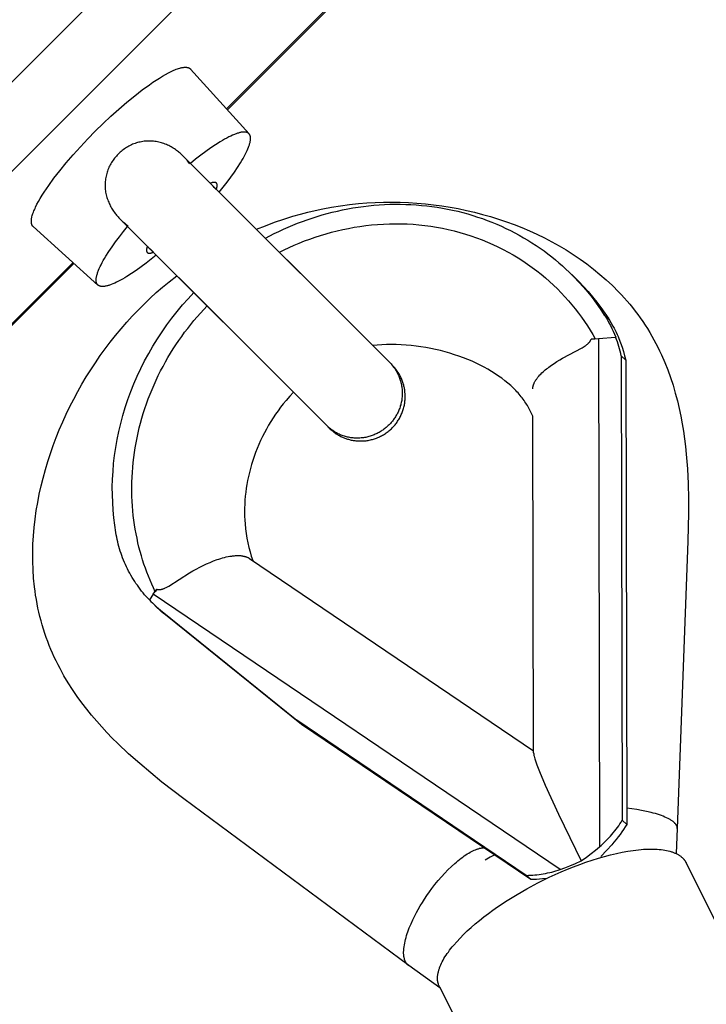
# Model space of a CAD drawing. Units: millimetres. Extents: x -7436 to 7436, y -4936 to 2050.
# Drawn here: x 5240 to 5317, y -2331 to -2221 of the extents above; entities that cross this region are included whole.
import ezdxf

# ---------------------------------------------------------------- set-up
doc = ezdxf.new("R2010")
doc.units = ezdxf.units.MM
doc.layers.add('ORG1453DY 2D', color=7, linetype='Continuous', true_color=0x000000)

msp = doc.modelspace()

# ---------------------------------------------------------------- linework, layer by layer
at = {"layer": 'ORG1453DY 2D', "color": 18, "lineweight": -3, "true_color": 0x000000}
for points in [[(4619.45, -2847.77), (5347.77, -2119.45)], [(4624.49, -2852.81), (5352.81, -2124.49)], [(5361.36, -2133.04), (5263.42, -2230.98)], [(5263.51, -2231.08), (5361.45, -2133.13)], [(5248.68, -2233.48), (5249.55, -2232.63), (5250.43, -2231.8), (5251.33, -2230.99), (5252.23, -2230.22), (5253.1, -2229.5), (5253.95, -2228.84), (5254.75, -2228.26), (5255.14, -2227.99), (5255.51, -2227.74), (5255.87, -2227.52), (5256.21, -2227.3), (5256.55, -2227.11), (5256.88, -2226.93), (5257.19, -2226.78), (5257.34, -2226.71), (5257.48, -2226.64), (5257.62, -2226.58), (5257.76, -2226.53), (5257.89, -2226.48), (5258.02, -2226.44), (5258.15, -2226.4), (5258.26, -2226.37), (5258.32, -2226.36), (5258.38, -2226.34), (5258.43, -2226.33), (5258.49, -2226.32), (5258.54, -2226.31), (5258.59, -2226.31), (5258.64, -2226.3), (5258.69, -2226.3), (5258.74, -2226.3), (5258.78, -2226.29), (5258.83, -2226.29), (5258.87, -2226.3), (5258.89, -2226.3), (5258.91, -2226.3), (5258.93, -2226.3), (5258.95, -2226.3), (5258.97, -2226.31), (5258.99, -2226.31), (5259.01, -2226.31), (5259.03, -2226.32), (5259.05, -2226.32), (5259.07, -2226.32), (5259.08, -2226.33), (5259.1, -2226.33), (5259.12, -2226.34), (5259.14, -2226.35), (5259.15, -2226.35), (5259.17, -2226.36), (5259.18, -2226.36), (5259.2, -2226.37), (5259.21, -2226.38), (5259.23, -2226.39), (5259.24, -2226.39), (5259.26, -2226.4), (5259.27, -2226.41), (5259.28, -2226.42), (5259.3, -2226.43), (5259.31, -2226.44), (5259.32, -2226.45), (5259.33, -2226.46), (5259.35, -2226.47), (5259.36, -2226.48), (5259.37, -2226.49), (5259.38, -2226.5)], [(5265.94, -2233.77), (5259.38, -2226.5)], [(5241.71, -2244.18), (5241.69, -2244.17), (5241.68, -2244.16), (5241.67, -2244.15), (5241.66, -2244.14), (5241.65, -2244.13), (5241.64, -2244.12), (5241.63, -2244.1), (5241.62, -2244.09), (5241.61, -2244.08), (5241.6, -2244.06), (5241.6, -2244.05), (5241.59, -2244.03), (5241.58, -2244.02), (5241.57, -2244), (5241.57, -2243.99), (5241.56, -2243.97), (5241.55, -2243.96), (5241.55, -2243.94), (5241.54, -2243.92), (5241.54, -2243.91), (5241.53, -2243.89), (5241.53, -2243.87), (5241.52, -2243.85), (5241.52, -2243.83), (5241.51, -2243.82), (5241.51, -2243.8), (5241.51, -2243.78), (5241.5, -2243.76), (5241.5, -2243.74), (5241.5, -2243.72), (5241.5, -2243.7), (5241.5, -2243.67), (5241.5, -2243.63), (5241.5, -2243.59), (5241.5, -2243.54), (5241.5, -2243.49), (5241.5, -2243.45), (5241.51, -2243.4), (5241.52, -2243.34), (5241.52, -2243.29), (5241.53, -2243.24), (5241.54, -2243.18), (5241.56, -2243.13), (5241.57, -2243.07), (5241.6, -2242.95), (5241.64, -2242.83), (5241.68, -2242.7), (5241.73, -2242.57), (5241.79, -2242.43), (5241.84, -2242.29), (5241.91, -2242.14), (5241.98, -2241.99), (5242.13, -2241.68), (5242.31, -2241.36), (5242.5, -2241.02), (5242.72, -2240.67), (5242.94, -2240.31), (5243.19, -2239.94), (5243.46, -2239.56), (5244.04, -2238.75), (5244.7, -2237.91), (5245.42, -2237.03), (5246.19, -2236.13), (5247, -2235.24), (5247.83, -2234.35), (5248.68, -2233.48)], [(5265.94, -2233.77), (5265.93, -2233.76), (5265.93, -2233.76), (5265.92, -2233.75), (5265.91, -2233.74), (5265.9, -2233.73), (5265.9, -2233.73), (5265.89, -2233.72), (5265.88, -2233.71), (5265.87, -2233.71), (5265.86, -2233.7), (5265.85, -2233.69), (5265.84, -2233.69), (5265.84, -2233.68), (5265.83, -2233.68), (5265.82, -2233.67), (5265.81, -2233.66), (5265.8, -2233.66), (5265.79, -2233.65), (5265.78, -2233.65), (5265.77, -2233.64), (5265.76, -2233.64), (5265.74, -2233.63), (5265.73, -2233.63), (5265.72, -2233.62), (5265.7, -2233.62), (5265.68, -2233.61), (5265.65, -2233.6), (5265.63, -2233.6), (5265.6, -2233.59), (5265.58, -2233.59), (5265.55, -2233.58), (5265.52, -2233.58), (5265.49, -2233.57), (5265.47, -2233.57), (5265.44, -2233.57), (5265.41, -2233.57), (5265.38, -2233.57), (5265.34, -2233.57), (5265.31, -2233.57), (5265.28, -2233.57), (5265.25, -2233.58), (5265.21, -2233.58), (5265.18, -2233.58), (5265.14, -2233.59), (5265.07, -2233.6), (5264.99, -2233.61), (5264.91, -2233.63), (5264.83, -2233.65), (5264.75, -2233.68), (5264.66, -2233.7), (5264.57, -2233.73), (5264.48, -2233.76), (5264.39, -2233.8), (5264.29, -2233.84), (5264.09, -2233.92), (5263.88, -2234.02), (5263.66, -2234.12), (5263.43, -2234.24), (5263.2, -2234.37), (5262.95, -2234.51), (5262.7, -2234.66), (5262.18, -2234.99), (5261.64, -2235.36), (5261.09, -2235.75), (5260.52, -2236.18), (5259.94, -2236.63), (5259.37, -2237.09)], [(5258.57, -2236.3), (5258.39, -2236.13), (5258.3, -2236.04), (5258.2, -2235.95), (5258.1, -2235.87), (5258, -2235.79), (5257.9, -2235.71), (5257.79, -2235.63), (5257.67, -2235.54), (5257.56, -2235.46), (5257.43, -2235.39), (5257.31, -2235.31), (5257.18, -2235.24), (5257.06, -2235.17), (5256.93, -2235.1), (5256.79, -2235.04), (5256.66, -2234.98), (5256.52, -2234.92), (5256.38, -2234.87), (5256.24, -2234.82), (5256.1, -2234.78), (5255.95, -2234.74), (5255.81, -2234.7), (5255.66, -2234.67), (5255.51, -2234.64), (5255.37, -2234.62), (5255.22, -2234.6), (5255.07, -2234.59), (5254.92, -2234.58), (5254.77, -2234.58), (5254.62, -2234.58), (5254.47, -2234.58), (5254.32, -2234.6), (5254.17, -2234.61), (5254.02, -2234.63), (5253.87, -2234.66), (5253.72, -2234.69), (5253.58, -2234.72), (5253.43, -2234.76), (5253.29, -2234.8), (5253.15, -2234.85), (5253.01, -2234.9), (5252.87, -2234.95), (5252.73, -2235.01), (5252.6, -2235.08), (5252.46, -2235.15), (5252.33, -2235.22), (5252.19, -2235.3), (5252.06, -2235.38), (5251.94, -2235.47), (5251.81, -2235.56), (5251.69, -2235.65), (5251.57, -2235.74), (5251.46, -2235.84), (5251.35, -2235.94), (5251.25, -2236.05)], [(5262.58, -2240.31), (5263.04, -2239.74), (5263.48, -2239.18), (5263.9, -2238.62), (5264.29, -2238.07), (5264.66, -2237.54), (5264.98, -2237.03), (5265.13, -2236.78), (5265.27, -2236.54), (5265.4, -2236.31), (5265.52, -2236.08), (5265.63, -2235.86), (5265.73, -2235.66), (5265.81, -2235.46), (5265.89, -2235.27), (5265.92, -2235.17), (5265.95, -2235.08), (5265.98, -2235), (5266, -2234.91), (5266.03, -2234.83), (5266.05, -2234.75), (5266.06, -2234.68), (5266.08, -2234.6), (5266.09, -2234.53), (5266.1, -2234.46), (5266.1, -2234.43), (5266.1, -2234.39), (5266.1, -2234.36), (5266.11, -2234.33), (5266.11, -2234.3), (5266.11, -2234.27), (5266.1, -2234.24), (5266.1, -2234.21), (5266.1, -2234.18), (5266.1, -2234.16), (5266.09, -2234.13), (5266.09, -2234.1), (5266.09, -2234.08), (5266.08, -2234.05), (5266.07, -2234.03), (5266.07, -2234), (5266.06, -2233.98), (5266.05, -2233.96), (5266.04, -2233.94), (5266.04, -2233.93), (5266.04, -2233.92), (5266.03, -2233.91), (5266.03, -2233.9), (5266.02, -2233.89), (5266.02, -2233.88), (5266.01, -2233.87), (5266, -2233.86), (5266, -2233.85), (5265.99, -2233.84), (5265.99, -2233.83), (5265.98, -2233.82), (5265.97, -2233.81), (5265.97, -2233.8), (5265.96, -2233.8), (5265.96, -2233.79), (5265.95, -2233.78), (5265.94, -2233.77)], [(5251.25, -2236.05), (5251.14, -2236.15), (5251.04, -2236.26), (5250.94, -2236.38), (5250.85, -2236.49), (5250.76, -2236.61), (5250.67, -2236.74), (5250.58, -2236.87), (5250.5, -2237), (5250.42, -2237.13), (5250.35, -2237.26), (5250.28, -2237.4), (5250.21, -2237.53), (5250.15, -2237.67), (5250.1, -2237.81), (5250.05, -2237.95), (5250, -2238.09), (5249.96, -2238.23), (5249.92, -2238.38), (5249.89, -2238.52), (5249.86, -2238.67), (5249.83, -2238.82), (5249.81, -2238.97), (5249.8, -2239.12), (5249.78, -2239.27), (5249.78, -2239.42), (5249.78, -2239.57), (5249.78, -2239.72), (5249.79, -2239.87), (5249.8, -2240.02), (5249.82, -2240.17), (5249.84, -2240.32), (5249.87, -2240.46), (5249.9, -2240.61), (5249.94, -2240.76), (5249.98, -2240.9), (5250.02, -2241.04), (5250.07, -2241.18), (5250.12, -2241.32), (5250.18, -2241.45), (5250.24, -2241.59), (5250.3, -2241.72), (5250.36, -2241.85), (5250.43, -2241.98), (5250.51, -2242.11), (5250.58, -2242.23), (5250.66, -2242.35), (5250.74, -2242.47), (5250.83, -2242.59), (5250.91, -2242.7), (5250.99, -2242.8), (5251.07, -2242.9), (5251.16, -2243), (5251.24, -2243.1), (5251.33, -2243.19), (5251.41, -2243.28), (5251.5, -2243.37)], [(5281.73, -2259.45), (5258.57, -2236.3)], [(5259.3, -2237.15), (5259.15, -2236.94), (5258.98, -2236.74), (5258.81, -2236.55), (5258.63, -2236.35), (5258.58, -2236.3)], [(5262.27, -2240), (5262.29, -2239.93), (5262.31, -2239.87), (5262.32, -2239.84), (5262.33, -2239.81), (5262.34, -2239.78), (5262.34, -2239.75), (5262.35, -2239.72), (5262.35, -2239.7), (5262.36, -2239.67), (5262.36, -2239.65), (5262.36, -2239.62), (5262.37, -2239.6), (5262.37, -2239.58), (5262.37, -2239.56), (5262.37, -2239.53), (5262.37, -2239.52), (5262.37, -2239.51), (5262.37, -2239.5), (5262.36, -2239.49), (5262.36, -2239.49), (5262.36, -2239.48), (5262.36, -2239.47), (5262.36, -2239.46), (5262.36, -2239.45), (5262.36, -2239.44), (5262.35, -2239.43), (5262.35, -2239.42), (5262.35, -2239.42), (5262.35, -2239.41), (5262.34, -2239.4), (5262.34, -2239.39), (5262.34, -2239.38), (5262.33, -2239.38), (5262.33, -2239.37), (5262.33, -2239.36), (5262.32, -2239.36), (5262.32, -2239.35), (5262.32, -2239.34), (5262.31, -2239.34), (5262.31, -2239.33), (5262.3, -2239.33), (5262.3, -2239.32), (5262.29, -2239.32), (5262.29, -2239.31), (5262.28, -2239.3), (5262.28, -2239.3), (5262.27, -2239.29), (5262.27, -2239.29), (5262.26, -2239.29), (5262.26, -2239.28), (5262.25, -2239.28), (5262.24, -2239.27), (5262.24, -2239.27), (5262.23, -2239.26), (5262.22, -2239.26), (5262.22, -2239.26), (5262.21, -2239.25), (5262.2, -2239.25), (5262.2, -2239.25), (5262.19, -2239.24), (5262.18, -2239.24), (5262.17, -2239.24), (5262.16, -2239.24), (5262.16, -2239.23), (5262.15, -2239.23), (5262.14, -2239.23), (5262.13, -2239.23), (5262.12, -2239.23), (5262.11, -2239.23), (5262.1, -2239.22), (5262.09, -2239.22), (5262.08, -2239.22), (5262.07, -2239.22), (5262.06, -2239.22), (5262.05, -2239.22), (5262.03, -2239.22), (5262.01, -2239.22), (5261.99, -2239.22), (5261.96, -2239.22), (5261.94, -2239.23), (5261.91, -2239.23), (5261.89, -2239.24), (5261.86, -2239.24), (5261.83, -2239.25), (5261.8, -2239.25), (5261.77, -2239.26), (5261.74, -2239.27), (5261.71, -2239.28), (5261.65, -2239.3), (5261.59, -2239.32)], [(5262.26, -2240.03), (5262.15, -2239.9), (5262.04, -2239.78), (5261.92, -2239.65), (5261.81, -2239.54)], [(5281.69, -2259.41), (5261.84, -2239.57)], [(5266.77, -2244.49), (5267.78, -2244.08), (5268.8, -2243.7), (5269.83, -2243.35), (5270.87, -2243.02), (5271.7, -2242.79), (5272.53, -2242.57), (5273.37, -2242.37), (5274.21, -2242.19), (5275.2, -2242), (5276.2, -2241.84), (5277.2, -2241.71), (5278.21, -2241.6), (5279.15, -2241.52), (5280.09, -2241.47), (5281.03, -2241.43), (5281.97, -2241.43), (5282.91, -2241.44), (5283.85, -2241.48), (5284.79, -2241.54), (5285.73, -2241.62), (5286.66, -2241.73), (5287.59, -2241.85), (5288.51, -2242), (5289.43, -2242.17), (5290.34, -2242.36), (5291.25, -2242.57), (5292.15, -2242.81), (5293.05, -2243.06), (5293.94, -2243.34), (5294.82, -2243.64), (5295.69, -2243.96), (5296.56, -2244.3), (5297.42, -2244.66), (5298.26, -2245.05), (5299.1, -2245.45), (5299.92, -2245.88), (5300.74, -2246.34), (5301.54, -2246.81), (5302.33, -2247.31), (5303.1, -2247.83), (5303.86, -2248.38), (5304.6, -2248.95), (5305.33, -2249.55), (5306.04, -2250.16), (5306.73, -2250.81), (5307.4, -2251.49), (5307.73, -2251.83), (5308.05, -2252.18), (5308.37, -2252.54), (5308.68, -2252.9), (5308.98, -2253.28), (5309.28, -2253.66), (5309.57, -2254.04), (5309.85, -2254.43), (5310.13, -2254.83), (5310.4, -2255.23), (5310.66, -2255.64), (5310.91, -2256.06), (5311.15, -2256.47), (5311.39, -2256.88), (5311.61, -2257.29), (5311.82, -2257.72), (5312.03, -2258.14), (5312.23, -2258.57), (5312.61, -2259.44), (5312.95, -2260.28), (5313.25, -2261.14), (5313.54, -2262), (5313.79, -2262.88), (5314.02, -2263.73), (5314.22, -2264.59), (5314.4, -2265.45), (5314.56, -2266.31), (5314.7, -2267.16), (5314.82, -2268.01), (5314.92, -2268.86), (5315.01, -2269.71), (5315.14, -2271.38), (5315.22, -2273.05), (5315.25, -2274.69), (5315.26, -2276.33), (5315.19, -2279.48), (5314.01, -2311.75)], [(5267.77, -2245.49), (5268.77, -2244.97), (5269.28, -2244.72), (5269.79, -2244.48), (5270.32, -2244.25), (5270.85, -2244.03), (5271.38, -2243.81), (5271.92, -2243.61), (5272.47, -2243.41), (5273.02, -2243.22), (5273.58, -2243.05), (5274.14, -2242.88), (5274.7, -2242.72), (5275.27, -2242.57), (5275.85, -2242.44), (5276.43, -2242.31), (5277.01, -2242.2), (5277.59, -2242.09), (5278.18, -2242), (5278.77, -2241.92), (5279.36, -2241.85), (5279.95, -2241.79), (5280.54, -2241.74), (5281.14, -2241.71), (5281.73, -2241.68), (5282.33, -2241.67), (5282.92, -2241.67), (5283.52, -2241.69), (5284.11, -2241.71), (5284.7, -2241.75), (5285.29, -2241.8), (5285.88, -2241.86), (5286.47, -2241.93), (5287.05, -2242.01), (5287.64, -2242.11), (5288.21, -2242.22), (5288.79, -2242.34), (5289.36, -2242.47), (5289.92, -2242.61), (5290.48, -2242.77), (5291.04, -2242.93), (5291.59, -2243.11), (5292.14, -2243.29), (5292.68, -2243.49), (5293.21, -2243.7), (5293.74, -2243.92), (5294.26, -2244.14), (5294.77, -2244.38), (5295.28, -2244.63), (5295.78, -2244.89), (5296.27, -2245.15), (5296.75, -2245.43), (5297.23, -2245.71), (5297.7, -2246), (5298.15, -2246.3), (5298.61, -2246.61), (5299.05, -2246.92), (5299.48, -2247.25), (5299.91, -2247.57), (5300.32, -2247.91), (5300.73, -2248.25), (5301.13, -2248.6), (5301.51, -2248.95), (5301.89, -2249.31)], [(5251.5, -2243.37), (5274.66, -2266.52)], [(5251.51, -2243.38), (5251.56, -2243.43), (5251.75, -2243.61), (5251.95, -2243.78), (5252.15, -2243.95), (5252.35, -2244.11)], [(5241.71, -2244.18), (5248.98, -2250.74)], [(5248.98, -2250.74), (5248.97, -2250.74), (5248.96, -2250.73), (5248.95, -2250.72), (5248.94, -2250.71), (5248.94, -2250.71), (5248.93, -2250.7), (5248.92, -2250.69), (5248.92, -2250.68), (5248.91, -2250.67), (5248.9, -2250.66), (5248.9, -2250.66), (5248.89, -2250.65), (5248.88, -2250.64), (5248.88, -2250.63), (5248.87, -2250.62), (5248.87, -2250.61), (5248.86, -2250.6), (5248.86, -2250.59), (5248.85, -2250.58), (5248.85, -2250.57), (5248.84, -2250.56), (5248.84, -2250.55), (5248.83, -2250.54), (5248.83, -2250.53), (5248.82, -2250.5), (5248.81, -2250.48), (5248.81, -2250.46), (5248.8, -2250.43), (5248.79, -2250.41), (5248.79, -2250.38), (5248.78, -2250.35), (5248.78, -2250.33), (5248.78, -2250.3), (5248.78, -2250.27), (5248.77, -2250.24), (5248.77, -2250.21), (5248.77, -2250.18), (5248.77, -2250.15), (5248.77, -2250.11), (5248.78, -2250.08), (5248.78, -2250.05), (5248.78, -2250.01), (5248.79, -2249.98), (5248.79, -2249.94), (5248.8, -2249.87), (5248.82, -2249.79), (5248.84, -2249.71), (5248.86, -2249.63), (5248.88, -2249.55), (5248.91, -2249.46), (5248.93, -2249.37), (5248.97, -2249.28), (5249, -2249.19), (5249.04, -2249.09), (5249.12, -2248.89), (5249.22, -2248.68), (5249.33, -2248.46), (5249.44, -2248.23), (5249.57, -2248), (5249.71, -2247.75), (5249.86, -2247.5), (5250.19, -2246.98), (5250.56, -2246.44), (5250.96, -2245.89), (5251.38, -2245.32), (5251.83, -2244.74), (5252.3, -2244.17)], [(5269.34, -2247.06), (5269.89, -2246.79), (5270.44, -2246.53), (5271.01, -2246.27), (5271.58, -2246.03), (5272.17, -2245.8), (5272.76, -2245.58), (5273.36, -2245.37), (5273.97, -2245.17), (5274.58, -2244.99), (5275.2, -2244.81), (5275.83, -2244.66), (5276.46, -2244.51), (5277.1, -2244.38), (5277.74, -2244.26), (5278.39, -2244.16), (5279.04, -2244.07), (5279.7, -2244), (5280.36, -2243.94), (5281.02, -2243.9), (5281.69, -2243.87), (5282.35, -2243.86), (5283.02, -2243.87), (5283.68, -2243.89), (5284.35, -2243.93), (5285.01, -2243.98), (5285.68, -2244.06), (5286.34, -2244.14), (5286.99, -2244.25), (5287.65, -2244.37), (5288.3, -2244.51), (5288.95, -2244.66), (5289.59, -2244.83), (5290.22, -2245.02), (5290.85, -2245.22), (5291.47, -2245.44), (5292.09, -2245.67), (5292.7, -2245.92), (5293.29, -2246.18), (5293.88, -2246.45), (5294.46, -2246.74), (5295.03, -2247.05), (5295.59, -2247.37), (5296.14, -2247.7), (5296.68, -2248.04), (5297.21, -2248.39), (5297.73, -2248.76), (5298.23, -2249.14), (5298.72, -2249.53), (5299.2, -2249.93), (5299.67, -2250.33), (5300.12, -2250.75), (5300.56, -2251.18), (5300.99, -2251.61), (5301.4, -2252.05), (5301.8, -2252.5), (5302.19, -2252.96), (5302.56, -2253.42), (5302.92, -2253.89), (5303.27, -2254.36), (5303.6, -2254.84), (5303.92, -2255.32), (5304.23, -2255.8), (5304.52, -2256.29), (5304.8, -2256.78)], [(5254.52, -2246.39), (5254.5, -2246.45), (5254.48, -2246.52), (5254.47, -2246.55), (5254.46, -2246.58), (5254.46, -2246.6), (5254.45, -2246.63), (5254.44, -2246.66), (5254.44, -2246.69), (5254.43, -2246.71), (5254.43, -2246.74), (5254.43, -2246.76), (5254.42, -2246.79), (5254.42, -2246.81), (5254.42, -2246.83), (5254.42, -2246.85), (5254.42, -2246.86), (5254.42, -2246.87), (5254.42, -2246.88), (5254.43, -2246.89), (5254.43, -2246.9), (5254.43, -2246.91), (5254.43, -2246.92), (5254.43, -2246.93), (5254.43, -2246.94), (5254.43, -2246.95), (5254.44, -2246.96), (5254.44, -2246.96), (5254.44, -2246.97), (5254.44, -2246.98), (5254.45, -2246.99), (5254.45, -2247), (5254.45, -2247), (5254.46, -2247.01), (5254.46, -2247.02), (5254.46, -2247.02), (5254.47, -2247.03), (5254.47, -2247.04), (5254.47, -2247.04), (5254.48, -2247.05), (5254.48, -2247.06), (5254.49, -2247.06), (5254.49, -2247.07), (5254.5, -2247.07), (5254.5, -2247.08), (5254.51, -2247.08), (5254.51, -2247.09), (5254.52, -2247.09), (5254.52, -2247.1), (5254.53, -2247.1), (5254.53, -2247.11), (5254.54, -2247.11), (5254.55, -2247.12), (5254.55, -2247.12), (5254.56, -2247.12), (5254.57, -2247.13), (5254.57, -2247.13), (5254.58, -2247.13), (5254.59, -2247.14), (5254.59, -2247.14), (5254.6, -2247.14), (5254.61, -2247.15), (5254.62, -2247.15), (5254.63, -2247.15), (5254.63, -2247.15), (5254.64, -2247.16), (5254.65, -2247.16), (5254.66, -2247.16), (5254.67, -2247.16), (5254.68, -2247.16), (5254.69, -2247.16), (5254.7, -2247.16), (5254.71, -2247.17), (5254.72, -2247.17), (5254.73, -2247.17), (5254.74, -2247.17), (5254.76, -2247.17), (5254.78, -2247.17), (5254.8, -2247.17), (5254.83, -2247.16), (5254.85, -2247.16), (5254.88, -2247.16), (5254.9, -2247.15), (5254.93, -2247.15), (5254.95, -2247.14), (5254.98, -2247.14), (5255.01, -2247.13), (5255.04, -2247.12), (5255.07, -2247.11), (5255.13, -2247.09), (5255.2, -2247.07)], [(5254.74, -2246.61), (5254.86, -2246.72), (5254.98, -2246.84), (5255.1, -2246.95), (5255.23, -2247.06)], [(5254.81, -2246.68), (5261.22, -2253.09)], [(5255.51, -2247.38), (5254.95, -2247.84), (5254.38, -2248.28), (5253.82, -2248.7), (5253.28, -2249.1), (5252.74, -2249.46), (5252.23, -2249.78), (5251.98, -2249.93), (5251.74, -2250.07), (5251.51, -2250.2), (5251.29, -2250.32), (5251.07, -2250.43), (5250.86, -2250.53), (5250.66, -2250.61), (5250.47, -2250.69), (5250.38, -2250.72), (5250.29, -2250.75), (5250.2, -2250.78), (5250.12, -2250.81), (5250.04, -2250.83), (5249.96, -2250.85), (5249.88, -2250.87), (5249.8, -2250.88), (5249.73, -2250.89), (5249.66, -2250.9), (5249.63, -2250.9), (5249.6, -2250.9), (5249.57, -2250.91), (5249.53, -2250.91), (5249.5, -2250.91), (5249.47, -2250.91), (5249.44, -2250.91), (5249.41, -2250.91), (5249.39, -2250.9), (5249.36, -2250.9), (5249.33, -2250.9), (5249.31, -2250.89), (5249.28, -2250.89), (5249.26, -2250.88), (5249.23, -2250.88), (5249.21, -2250.87), (5249.18, -2250.86), (5249.16, -2250.86), (5249.14, -2250.85), (5249.13, -2250.84), (5249.12, -2250.84), (5249.11, -2250.83), (5249.1, -2250.83), (5249.09, -2250.82), (5249.08, -2250.82), (5249.07, -2250.81), (5249.06, -2250.81), (5249.05, -2250.8), (5249.04, -2250.8), (5249.03, -2250.79), (5249.02, -2250.78), (5249.02, -2250.78), (5249.01, -2250.77), (5249, -2250.76), (5248.99, -2250.76), (5248.98, -2250.75), (5248.98, -2250.74)], [(5246.18, -2248.22), (4748.22, -2746.18)], [(4748.31, -2746.28), (5246.28, -2248.31)], [(5283.86, -2327.14), (5258.62, -2308.42), (5256.16, -2306.53), (5254.9, -2305.51), (5253.66, -2304.46), (5252.41, -2303.35), (5251.2, -2302.2), (5250.59, -2301.59), (5249.99, -2300.97), (5249.41, -2300.35), (5248.84, -2299.7), (5248.26, -2299.03), (5247.71, -2298.34), (5247.17, -2297.64), (5246.65, -2296.92), (5246.13, -2296.16), (5245.64, -2295.39), (5245.16, -2294.6), (5244.72, -2293.79), (5244.5, -2293.37), (5244.29, -2292.94), (5244.08, -2292.51), (5243.88, -2292.08), (5243.69, -2291.64), (5243.51, -2291.2), (5243.34, -2290.75), (5243.17, -2290.3), (5243.01, -2289.84), (5242.86, -2289.37), (5242.72, -2288.9), (5242.59, -2288.43), (5242.46, -2287.96), (5242.35, -2287.48), (5242.24, -2287), (5242.15, -2286.52), (5242.06, -2286.05), (5241.98, -2285.57), (5241.91, -2285.1), (5241.85, -2284.62), (5241.76, -2283.66), (5241.69, -2282.7), (5241.66, -2281.75), (5241.66, -2280.8), (5241.68, -2279.84), (5241.73, -2278.89), (5241.82, -2277.95), (5241.92, -2277.01), (5242.05, -2276.07), (5242.21, -2275.14), (5242.39, -2274.2), (5242.6, -2273.28), (5242.81, -2272.44), (5243.08, -2271.45), (5243.35, -2270.54), (5243.64, -2269.64), (5243.96, -2268.75), (5244.29, -2267.86), (5244.64, -2266.98), (5245.02, -2266.11), (5245.41, -2265.24), (5245.82, -2264.39), (5246.26, -2263.54), (5246.71, -2262.7), (5247.18, -2261.87), (5247.66, -2261.05), (5248.17, -2260.25), (5248.69, -2259.46), (5249.22, -2258.67), (5249.78, -2257.9), (5250.36, -2257.14), (5250.95, -2256.39), (5251.57, -2255.65), (5252.2, -2254.93), (5252.83, -2254.23), (5253.48, -2253.55), (5254.15, -2252.89), (5254.83, -2252.23), (5255.53, -2251.6), (5256.24, -2250.98), (5256.96, -2250.38), (5257.83, -2249.7)], [(5301.89, -2249.31), (5302.44, -2249.85), (5302.96, -2250.41), (5303.48, -2250.98), (5303.97, -2251.56), (5304.45, -2252.16), (5304.91, -2252.77), (5305.36, -2253.4), (5305.78, -2254.04)], [(5301.89, -2249.31), (5302.42, -2249.82)], [(5302.16, -2249.57), (5302.42, -2249.82)], [(5302.42, -2249.82), (5302.96, -2250.36), (5303.49, -2250.91), (5304, -2251.48), (5304.5, -2252.07), (5304.98, -2252.67), (5305.44, -2253.28), (5305.88, -2253.91), (5306.31, -2254.55)], [(5250.98, -2278.51), (5250.86, -2277.69), (5250.76, -2276.86), (5250.68, -2276.02), (5250.63, -2275.16), (5250.6, -2274.3), (5250.59, -2273.43), (5250.62, -2272.55), (5250.67, -2271.66), (5250.74, -2270.77), (5250.84, -2269.88), (5250.97, -2268.98), (5251.13, -2268.08), (5251.32, -2267.18), (5251.53, -2266.28), (5251.77, -2265.38), (5252.04, -2264.48), (5252.33, -2263.59), (5252.66, -2262.7), (5253.01, -2261.83), (5253.38, -2260.96), (5253.79, -2260.1), (5254.21, -2259.25), (5254.67, -2258.41), (5255.14, -2257.59), (5255.65, -2256.78), (5256.17, -2255.98), (5256.71, -2255.21), (5257.28, -2254.45), (5257.87, -2253.7), (5258.47, -2252.98), (5259.09, -2252.28), (5259.73, -2251.6)], [(5255.41, -2285.17), (5255.21, -2284.75), (5255.01, -2284.32), (5254.82, -2283.88), (5254.64, -2283.44), (5254.47, -2282.99), (5254.3, -2282.53), (5254.14, -2282.07), (5253.99, -2281.6), (5253.85, -2281.13), (5253.71, -2280.65), (5253.58, -2280.16), (5253.47, -2279.67), (5253.36, -2279.17), (5253.25, -2278.67), (5253.16, -2278.16), (5253.08, -2277.65), (5253.01, -2277.13), (5252.94, -2276.61), (5252.89, -2276.08), (5252.85, -2275.55), (5252.81, -2275.02), (5252.79, -2274.48), (5252.78, -2273.94), (5252.78, -2273.4), (5252.79, -2272.86), (5252.81, -2272.31), (5252.84, -2271.76), (5252.88, -2271.21), (5252.93, -2270.66), (5253, -2270.11), (5253.07, -2269.55), (5253.16, -2269), (5253.26, -2268.45), (5253.36, -2267.89), (5253.48, -2267.34), (5253.61, -2266.79), (5253.75, -2266.24), (5253.91, -2265.69), (5254.07, -2265.15), (5254.24, -2264.6), (5254.43, -2264.06), (5254.62, -2263.53), (5254.83, -2262.99), (5255.05, -2262.46), (5255.27, -2261.94), (5255.51, -2261.42), (5255.75, -2260.9), (5256.01, -2260.39), (5256.28, -2259.88), (5256.55, -2259.38), (5256.83, -2258.89), (5257.13, -2258.4), (5257.43, -2257.92), (5257.73, -2257.44), (5258.05, -2256.97), (5258.38, -2256.51), (5258.71, -2256.05), (5259.05, -2255.61), (5259.39, -2255.17), (5259.75, -2254.74), (5260.11, -2254.31), (5260.47, -2253.9), (5260.85, -2253.49), (5261.22, -2253.09)], [(5261.22, -2253.09), (5274.66, -2266.52)], [(5305.78, -2254.04), (5305.98, -2254.34), (5306.16, -2254.65), (5306.34, -2254.97), (5306.5, -2255.29), (5306.66, -2255.61), (5306.82, -2255.94), (5306.96, -2256.27), (5307.1, -2256.61)], [(5305.78, -2254.04), (5306.31, -2254.55)], [(5306.31, -2254.55), (5306.56, -2254.94), (5306.79, -2255.35)], [(5306.79, -2255.35), (5306.91, -2255.58), (5307.03, -2255.81), (5307.15, -2256.05), (5307.26, -2256.28), (5307.36, -2256.52), (5307.46, -2256.76), (5307.65, -2257.23), (5307.82, -2257.72), (5307.97, -2258.2), (5308.1, -2258.68), (5308.22, -2259.17)], [(5304.34, -2256.82), (5305.15, -2256.75)], [(5304.8, -2256.78), (5304.34, -2256.82)], [(5305.15, -2256.75), (5307.09, -2256.6)], [(5305.15, -2256.75), (5305.28, -2313.81)], [(5307.72, -2258.69), (5307.66, -2258.43), (5307.59, -2258.16), (5307.52, -2257.9), (5307.44, -2257.63), (5307.36, -2257.37), (5307.28, -2257.11), (5307.18, -2256.86), (5307.09, -2256.6)], [(5307.09, -2256.6), (5307.1, -2256.61)], [(5279.57, -2257.29), (5279.57, -2257.29)], [(5297.8, -2265.48), (5297.66, -2265.17), (5297.51, -2264.86), (5297.43, -2264.71), (5297.35, -2264.56), (5297.27, -2264.42), (5297.19, -2264.27), (5297.1, -2264.13), (5297.01, -2263.99), (5296.91, -2263.85), (5296.81, -2263.71), (5296.71, -2263.56), (5296.6, -2263.42), (5296.5, -2263.28), (5296.38, -2263.15), (5296.26, -2263), (5296.13, -2262.86), (5296, -2262.72), (5295.87, -2262.57), (5295.59, -2262.3), (5295.31, -2262.03), (5294.99, -2261.75), (5294.65, -2261.48), (5294.31, -2261.21), (5293.95, -2260.96), (5293.56, -2260.7), (5293.16, -2260.45), (5292.75, -2260.2), (5292.34, -2259.97), (5291.89, -2259.74), (5291.43, -2259.52), (5290.97, -2259.3), (5290.5, -2259.11), (5290, -2258.91), (5289.5, -2258.73), (5289, -2258.56), (5288.48, -2258.4), (5287.96, -2258.25), (5287.42, -2258.11), (5286.88, -2257.98), (5286.34, -2257.87), (5285.79, -2257.77), (5285.24, -2257.68), (5284.69, -2257.6), (5284.13, -2257.54), (5283.58, -2257.49), (5283.03, -2257.46), (5282.47, -2257.43), (5281.91, -2257.43), (5281.38, -2257.43), (5280.86, -2257.45), (5280.33, -2257.48), (5279.8, -2257.52)], [(5297.79, -2262.4), (5297.79, -2262.36), (5297.79, -2262.33), (5297.79, -2262.3), (5297.8, -2262.26), (5297.8, -2262.23), (5297.81, -2262.2), (5297.81, -2262.16), (5297.82, -2262.13), (5297.83, -2262.09), (5297.83, -2262.06), (5297.84, -2262.03), (5297.85, -2261.99), (5297.86, -2261.96), (5297.88, -2261.92), (5297.89, -2261.89), (5297.9, -2261.86), (5297.91, -2261.82), (5297.93, -2261.79), (5297.96, -2261.72), (5297.99, -2261.66), (5298.03, -2261.59), (5298.06, -2261.53), (5298.1, -2261.46), (5298.14, -2261.4), (5298.19, -2261.33), (5298.23, -2261.27), (5298.28, -2261.21), (5298.32, -2261.15), (5298.37, -2261.08), (5298.48, -2260.96), (5298.58, -2260.84), (5298.7, -2260.73), (5298.81, -2260.61), (5298.94, -2260.5), (5299.06, -2260.38), (5299.19, -2260.27), (5299.32, -2260.16), (5299.46, -2260.06), (5299.6, -2259.95), (5299.89, -2259.74), (5300.19, -2259.54), (5300.5, -2259.34), (5300.82, -2259.14), (5301.14, -2258.95), (5303.33, -2257.78), (5303.45, -2257.7), (5303.57, -2257.63), (5303.68, -2257.56), (5303.73, -2257.52), (5303.78, -2257.48), (5303.83, -2257.45), (5303.87, -2257.41), (5303.92, -2257.38), (5303.96, -2257.34), (5304, -2257.31), (5304.03, -2257.28), (5304.06, -2257.24), (5304.1, -2257.21), (5304.13, -2257.18), (5304.15, -2257.14), (5304.18, -2257.11), (5304.2, -2257.08), (5304.23, -2257.04), (5304.25, -2257.01), (5304.27, -2256.98), (5304.28, -2256.95), (5304.3, -2256.92), (5304.32, -2256.88), (5304.33, -2256.85), (5304.34, -2256.82)], [(5307.72, -2258.69), (5307.84, -2310.81)], [(5308.22, -2259.17), (5307.72, -2258.69)], [(5281.73, -2259.45), (5281.8, -2259.52), (5281.88, -2259.6), (5281.95, -2259.69), (5282.02, -2259.77), (5282.09, -2259.86), (5282.16, -2259.95), (5282.23, -2260.04), (5282.3, -2260.13), (5282.36, -2260.23), (5282.42, -2260.33), (5282.48, -2260.43), (5282.54, -2260.53), (5282.6, -2260.64), (5282.65, -2260.75), (5282.7, -2260.86), (5282.75, -2260.97), (5282.8, -2261.08), (5282.84, -2261.19), (5282.88, -2261.31), (5282.92, -2261.43), (5282.95, -2261.55), (5282.99, -2261.67), (5283.02, -2261.79), (5283.04, -2261.91), (5283.06, -2262.04), (5283.08, -2262.16), (5283.1, -2262.29), (5283.11, -2262.42), (5283.12, -2262.54), (5283.13, -2262.67), (5283.14, -2262.8), (5283.14, -2262.93), (5283.13, -2263.05), (5283.13, -2263.18), (5283.12, -2263.31), (5283.1, -2263.44), (5283.09, -2263.56), (5283.07, -2263.69), (5283.05, -2263.82), (5283.02, -2263.94), (5282.99, -2264.06), (5282.96, -2264.19), (5282.92, -2264.31), (5282.89, -2264.43), (5282.85, -2264.55), (5282.8, -2264.67), (5282.76, -2264.78), (5282.71, -2264.89), (5282.66, -2265.01), (5282.6, -2265.12), (5282.55, -2265.23), (5282.49, -2265.33), (5282.43, -2265.44), (5282.36, -2265.54), (5282.3, -2265.64), (5282.23, -2265.74), (5282.17, -2265.83), (5282.1, -2265.93), (5282.03, -2266.02), (5281.95, -2266.11), (5281.88, -2266.19), (5281.8, -2266.28), (5281.73, -2266.36), (5281.65, -2266.44), (5281.57, -2266.52), (5281.49, -2266.59), (5281.4, -2266.67), (5281.32, -2266.74), (5281.23, -2266.82), (5281.14, -2266.89), (5281.04, -2266.96), (5280.95, -2267.03), (5280.85, -2267.09), (5280.75, -2267.16), (5280.65, -2267.22), (5280.54, -2267.28), (5280.44, -2267.34), (5280.33, -2267.39), (5280.22, -2267.45), (5280.1, -2267.5), (5279.99, -2267.55), (5279.88, -2267.59), (5279.76, -2267.64), (5279.64, -2267.68), (5279.52, -2267.72), (5279.4, -2267.75), (5279.27, -2267.78), (5279.15, -2267.81), (5279.03, -2267.84), (5278.9, -2267.86), (5278.77, -2267.88), (5278.65, -2267.89), (5278.52, -2267.91), (5278.39, -2267.92), (5278.26, -2267.92), (5278.14, -2267.93), (5278.01, -2267.93), (5277.88, -2267.92), (5277.75, -2267.92), (5277.63, -2267.91), (5277.5, -2267.89), (5277.37, -2267.88), (5277.25, -2267.86), (5277.12, -2267.83), (5277, -2267.81), (5276.88, -2267.78), (5276.76, -2267.75), (5276.64, -2267.71), (5276.52, -2267.67), (5276.4, -2267.63), (5276.29, -2267.59), (5276.18, -2267.54), (5276.07, -2267.49), (5275.96, -2267.44), (5275.85, -2267.39), (5275.74, -2267.33), (5275.64, -2267.28), (5275.54, -2267.21), (5275.44, -2267.15), (5275.34, -2267.09), (5275.25, -2267.02), (5275.16, -2266.96), (5275.07, -2266.89), (5274.98, -2266.81), (5274.9, -2266.74), (5274.81, -2266.67), (5274.73, -2266.59), (5274.66, -2266.52)], [(5274.92, -2266.78), (5274.93, -2266.8), (5274.94, -2266.81), (5274.98, -2266.84), (5275.06, -2266.92), (5275.14, -2266.99), (5275.26, -2267.09), (5275.38, -2267.19), (5275.46, -2267.25), (5275.54, -2267.31), (5275.62, -2267.37), (5275.71, -2267.43), (5275.79, -2267.48), (5275.88, -2267.53), (5275.96, -2267.59), (5276.05, -2267.63), (5276.14, -2267.68), (5276.23, -2267.73), (5276.32, -2267.77), (5276.41, -2267.81), (5276.5, -2267.86), (5276.6, -2267.89), (5276.69, -2267.93), (5276.79, -2267.97), (5276.89, -2268), (5276.99, -2268.03), (5277.09, -2268.06), (5277.2, -2268.09), (5277.3, -2268.12), (5277.4, -2268.14), (5277.51, -2268.16), (5277.61, -2268.18), (5277.72, -2268.2), (5277.82, -2268.21), (5277.93, -2268.23), (5278.04, -2268.24), (5278.14, -2268.24), (5278.25, -2268.25), (5278.36, -2268.25), (5278.46, -2268.25), (5278.59, -2268.25), (5278.71, -2268.25), (5278.83, -2268.24), (5278.96, -2268.23), (5279.08, -2268.22), (5279.2, -2268.2), (5279.32, -2268.18), (5279.44, -2268.16), (5279.56, -2268.13), (5279.68, -2268.1), (5279.8, -2268.07), (5279.92, -2268.04), (5280.03, -2268), (5280.15, -2267.96), (5280.26, -2267.92), (5280.38, -2267.87), (5280.49, -2267.82), (5280.6, -2267.77), (5280.71, -2267.72), (5280.82, -2267.66), (5280.93, -2267.61), (5281.03, -2267.54), (5281.14, -2267.48), (5281.24, -2267.41), (5281.34, -2267.34), (5281.44, -2267.27), (5281.54, -2267.2), (5281.63, -2267.12), (5281.73, -2267.04), (5281.82, -2266.96), (5281.91, -2266.88), (5282, -2266.79), (5282.08, -2266.7), (5282.17, -2266.61), (5282.25, -2266.52), (5282.33, -2266.42), (5282.41, -2266.33), (5282.48, -2266.23), (5282.55, -2266.13), (5282.62, -2266.03), (5282.69, -2265.93), (5282.75, -2265.82), (5282.81, -2265.72), (5282.87, -2265.61), (5282.93, -2265.5), (5282.98, -2265.39), (5283.03, -2265.28), (5283.08, -2265.17), (5283.13, -2265.05), (5283.17, -2264.94), (5283.21, -2264.83), (5283.25, -2264.71), (5283.28, -2264.59), (5283.31, -2264.47), (5283.34, -2264.35), (5283.37, -2264.23), (5283.39, -2264.11), (5283.41, -2263.99), (5283.42, -2263.87), (5283.44, -2263.75), (5283.45, -2263.63), (5283.46, -2263.5), (5283.46, -2263.38), (5283.46, -2263.25), (5283.46, -2263.15), (5283.46, -2263.04), (5283.45, -2262.93), (5283.44, -2262.83), (5283.43, -2262.72), (5283.42, -2262.61), (5283.41, -2262.51), (5283.39, -2262.4), (5283.37, -2262.3), (5283.35, -2262.19), (5283.32, -2262.09), (5283.3, -2261.99), (5283.27, -2261.88), (5283.24, -2261.78), (5283.21, -2261.68), (5283.17, -2261.58), (5283.13, -2261.46), (5283.08, -2261.35), (5283.04, -2261.23), (5282.98, -2261.12), (5282.93, -2261.01), (5282.87, -2260.9), (5282.82, -2260.79), (5282.75, -2260.69), (5282.67, -2260.55), (5282.58, -2260.42), (5282.49, -2260.3), (5282.4, -2260.17), (5282.3, -2260.05), (5282.2, -2259.94), (5282.09, -2259.81), (5282.01, -2259.73), (5282, -2259.72), (5281.95, -2259.67), (5281.73, -2259.45)], [(5308.22, -2259.17), (5308.34, -2311.29)], [(5270.91, -2262.77), (5270.5, -2263.22), (5270.1, -2263.69), (5269.78, -2264.07), (5269.48, -2264.46), (5269.19, -2264.85), (5268.91, -2265.25), (5268.64, -2265.66), (5268.38, -2266.07), (5268.13, -2266.49), (5267.89, -2266.91), (5267.66, -2267.33), (5267.44, -2267.76), (5267.23, -2268.2), (5267.03, -2268.64), (5266.85, -2269.08), (5266.67, -2269.53), (5266.51, -2269.98), (5266.35, -2270.43), (5266.21, -2270.88), (5266.09, -2271.32), (5265.97, -2271.77), (5265.87, -2272.22), (5265.77, -2272.67), (5265.69, -2273.12), (5265.62, -2273.56), (5265.56, -2274.01), (5265.51, -2274.46), (5265.48, -2274.91), (5265.45, -2275.35), (5265.44, -2275.8), (5265.43, -2276.24), (5265.44, -2276.68), (5265.46, -2277.12), (5265.49, -2277.56), (5265.54, -2278.1), (5265.61, -2278.63), (5265.69, -2279.15), (5265.8, -2279.67), (5265.91, -2280.19), (5266.05, -2280.69), (5266.19, -2281.19), (5266.36, -2281.68)], [(5297.88, -2303.27), (5297.8, -2265.48)], [(5274.66, -2266.52), (5274.92, -2266.78)], [(5274.9, -2266.76), (5274.79, -2266.65)], [(5274.92, -2266.78), (5274.92, -2266.78), (5274.92, -2266.78), (5274.92, -2266.78), (5274.92, -2266.78), (5274.92, -2266.78), (5274.92, -2266.78), (5274.92, -2266.78)], [(5254.75, -2286.09), (5254.56, -2285.9), (5254.39, -2285.7), (5254.21, -2285.5), (5254.04, -2285.3), (5253.88, -2285.09), (5253.71, -2284.88), (5253.55, -2284.67), (5253.4, -2284.45), (5253.24, -2284.23), (5253.1, -2284.01), (5252.95, -2283.79), (5252.81, -2283.56), (5252.68, -2283.32), (5252.55, -2283.09), (5252.42, -2282.85), (5252.3, -2282.61), (5252.18, -2282.37), (5252.07, -2282.12), (5251.96, -2281.88), (5251.85, -2281.63), (5251.75, -2281.37), (5251.66, -2281.12), (5251.57, -2280.87), (5251.48, -2280.61), (5251.4, -2280.35), (5251.33, -2280.09), (5251.26, -2279.83), (5251.19, -2279.57), (5251.13, -2279.3), (5251.08, -2279.04), (5251.03, -2278.78), (5250.98, -2278.51)], [(5255.6, -2284.9), (5255.63, -2284.91), (5255.66, -2284.91), (5255.69, -2284.92), (5255.71, -2284.92), (5255.73, -2284.93), (5255.74, -2284.93), (5255.76, -2284.93), (5255.78, -2284.93), (5255.8, -2284.93), (5255.81, -2284.93), (5255.83, -2284.93), (5255.85, -2284.93), (5255.87, -2284.93), (5255.89, -2284.93), (5255.91, -2284.93), (5255.92, -2284.93), (5255.94, -2284.93), (5255.96, -2284.93), (5255.98, -2284.93), (5256, -2284.92), (5256.03, -2284.92), (5256.05, -2284.92), (5256.07, -2284.91), (5256.09, -2284.91), (5256.11, -2284.9), (5256.16, -2284.89), (5256.21, -2284.88), (5256.26, -2284.86), (5256.31, -2284.84), (5256.36, -2284.82), (5256.41, -2284.8), (5256.47, -2284.77), (5256.53, -2284.74), (5256.65, -2284.68), (5256.78, -2284.61), (5256.92, -2284.53), (5259.27, -2283.05), (5259.64, -2282.83), (5260.02, -2282.62), (5260.4, -2282.42), (5260.79, -2282.23), (5261.18, -2282.05), (5261.57, -2281.87), (5261.96, -2281.71), (5262.36, -2281.57), (5262.56, -2281.5), (5262.76, -2281.44), (5262.97, -2281.38), (5263.17, -2281.32), (5263.37, -2281.27), (5263.58, -2281.23), (5263.78, -2281.19), (5263.99, -2281.16), (5264.09, -2281.15), (5264.19, -2281.14), (5264.29, -2281.13), (5264.4, -2281.12), (5264.5, -2281.11), (5264.6, -2281.11), (5264.7, -2281.11), (5264.8, -2281.11), (5264.9, -2281.12), (5265, -2281.12), (5265.1, -2281.13), (5265.2, -2281.15), (5265.24, -2281.16), (5265.29, -2281.16), (5265.34, -2281.17), (5265.39, -2281.19), (5265.43, -2281.2), (5265.48, -2281.21), (5265.53, -2281.22), (5265.57, -2281.24), (5265.62, -2281.25), (5265.66, -2281.27), (5265.7, -2281.28), (5265.74, -2281.3), (5265.79, -2281.32), (5265.83, -2281.34), (5265.86, -2281.36), (5265.9, -2281.38), (5265.93, -2281.4), (5265.95, -2281.41), (5265.98, -2281.43), (5266, -2281.44)], [(5266, -2281.44), (5297.88, -2303.02)], [(5255.19, -2285.46), (5254.75, -2286.09)], [(5255.19, -2285.46), (5255.6, -2284.9)], [(5300.85, -2316.36), (5255.19, -2285.46)], [(5255.6, -2284.9), (5255.41, -2285.17)], [(5254.75, -2286.09), (5254.92, -2286.26), (5255.09, -2286.43)], [(5254.83, -2286.11), (5254.77, -2286.04)], [(5255.64, -2286.96), (5255.09, -2286.43)], [(5255.09, -2286.43), (5255.31, -2286.64), (5255.54, -2286.85), (5255.77, -2287.05), (5256.01, -2287.24)], [(5256.55, -2287.76), (5256.31, -2287.57), (5256.08, -2287.37), (5255.86, -2287.17), (5255.64, -2286.96)], [(5256.01, -2287.24), (5271.31, -2299.58)], [(5256.01, -2287.24), (5256.55, -2287.76)], [(5271.81, -2300.06), (5256.55, -2287.76)], [(5297.06, -2317.01), (5271.31, -2299.58)], [(5271.31, -2299.58), (5271.81, -2300.06)], [(5297.56, -2317.48), (5271.81, -2300.06)], [(5297.88, -2303.27), (5297.88, -2303.29), (5297.88, -2303.31), (5297.89, -2303.33), (5297.89, -2303.35), (5297.89, -2303.38), (5297.9, -2303.41), (5297.9, -2303.44), (5297.91, -2303.48), (5297.92, -2303.55), (5297.94, -2303.62), (5297.98, -2303.77), (5298.02, -2303.93), (5298.13, -2304.26), (5298.25, -2304.6), (5298.53, -2305.33), (5299.17, -2306.87), (5300.68, -2310.15), (5303.23, -2315.38)], [(5314.01, -2311.75), (5314.01, -2311.74), (5314.01, -2311.73), (5314.01, -2311.71), (5314.01, -2311.7), (5314.01, -2311.69), (5314.01, -2311.68), (5314.01, -2311.67), (5314.01, -2311.66), (5314.01, -2311.65), (5314.01, -2311.64), (5314, -2311.62), (5314, -2311.6), (5314, -2311.58), (5313.99, -2311.56), (5313.98, -2311.54), (5313.98, -2311.52), (5313.97, -2311.49), (5313.96, -2311.47), (5313.95, -2311.45), (5313.94, -2311.43), (5313.93, -2311.41), (5313.92, -2311.39), (5313.9, -2311.36), (5313.89, -2311.34), (5313.88, -2311.32), (5313.86, -2311.3), (5313.85, -2311.28), (5313.83, -2311.26), (5313.81, -2311.23), (5313.79, -2311.21), (5313.77, -2311.19), (5313.75, -2311.17), (5313.73, -2311.15), (5313.71, -2311.12), (5313.69, -2311.1), (5313.66, -2311.08), (5313.64, -2311.06), (5313.59, -2311.01), (5313.53, -2310.97), (5313.48, -2310.93), (5313.42, -2310.88), (5313.35, -2310.84), (5313.28, -2310.8), (5313.21, -2310.75), (5313.14, -2310.71), (5313.06, -2310.67), (5312.98, -2310.63), (5312.81, -2310.54), (5312.63, -2310.46), (5312.44, -2310.38), (5312.23, -2310.3), (5312.02, -2310.23), (5311.79, -2310.15), (5311.56, -2310.08), (5311.32, -2310.01), (5311.07, -2309.94), (5310.55, -2309.82), (5310.01, -2309.71), (5309.46, -2309.61), (5308.9, -2309.52), (5308.33, -2309.45)], [(5305.28, -2313.81), (5305.46, -2313.65), (5305.64, -2313.48), (5305.82, -2313.31), (5306, -2313.14), (5306.17, -2312.96), (5306.34, -2312.78), (5306.51, -2312.59), (5306.67, -2312.41), (5306.83, -2312.22), (5306.99, -2312.02), (5307.14, -2311.83), (5307.29, -2311.63), (5307.43, -2311.43), (5307.57, -2311.22), (5307.71, -2311.02), (5307.84, -2310.81)], [(5307.84, -2310.81), (5308.34, -2311.29)], [(5308.34, -2311.29), (5308.16, -2311.57), (5307.98, -2311.84), (5307.78, -2312.13), (5307.58, -2312.41), (5307.36, -2312.69), (5307.13, -2312.98), (5306.9, -2313.27), (5306.65, -2313.57), (5306.11, -2314.18), (5305.43, -2314.89)], [(5314.01, -2311.75), (5313.9, -2314.57)], [(5286.47, -2318.47), (5286.81, -2318.03), (5287.17, -2317.59), (5287.53, -2317.17), (5287.9, -2316.76), (5288.27, -2316.38), (5288.65, -2316.01), (5289.02, -2315.67), (5289.21, -2315.51), (5289.39, -2315.36), (5289.57, -2315.21), (5289.75, -2315.08), (5289.93, -2314.95), (5290.1, -2314.82), (5290.27, -2314.71), (5290.44, -2314.6), (5290.6, -2314.5), (5290.76, -2314.41), (5290.92, -2314.33), (5291.07, -2314.25), (5291.21, -2314.19), (5291.36, -2314.13), (5291.43, -2314.1), (5291.5, -2314.07), (5291.56, -2314.05), (5291.63, -2314.03), (5291.69, -2314.01), (5291.76, -2313.99), (5291.82, -2313.97), (5291.88, -2313.96)], [(5291.88, -2313.96), (5291.93, -2313.95), (5291.98, -2313.94), (5292.03, -2313.93), (5292.07, -2313.92), (5292.12, -2313.91), (5292.17, -2313.91), (5292.21, -2313.9), (5292.26, -2313.9)], [(5297.12, -2318.52), (5298.34, -2317.86), (5299.64, -2317.22), (5300.98, -2316.61), (5301.67, -2316.32), (5302.36, -2316.05), (5303.06, -2315.78), (5303.76, -2315.53), (5304.45, -2315.3), (5305.15, -2315.08), (5305.83, -2314.88), (5306.51, -2314.71), (5307.18, -2314.55), (5307.83, -2314.41), (5308.46, -2314.3), (5309.07, -2314.2), (5309.66, -2314.13), (5309.94, -2314.11), (5310.22, -2314.08), (5310.49, -2314.07), (5310.76, -2314.06), (5311.02, -2314.06), (5311.27, -2314.06), (5311.51, -2314.06), (5311.75, -2314.08), (5311.98, -2314.09), (5312.2, -2314.11), (5312.41, -2314.14), (5312.61, -2314.17), (5312.81, -2314.21), (5313, -2314.25), (5313.18, -2314.3), (5313.27, -2314.33), (5313.35, -2314.35), (5313.43, -2314.38), (5313.52, -2314.41), (5313.59, -2314.44), (5313.67, -2314.47), (5313.75, -2314.5), (5313.82, -2314.53), (5313.89, -2314.56), (5313.96, -2314.6), (5314.03, -2314.63), (5314.09, -2314.67), (5314.15, -2314.71), (5314.21, -2314.74), (5314.27, -2314.78), (5314.33, -2314.82), (5314.39, -2314.86), (5314.44, -2314.91), (5314.49, -2314.95), (5314.54, -2314.99), (5314.59, -2315.03), (5314.63, -2315.08), (5314.66, -2315.11), (5314.69, -2315.14), (5314.72, -2315.17), (5314.74, -2315.2), (5314.77, -2315.23), (5314.79, -2315.26), (5314.82, -2315.29), (5314.84, -2315.32), (5314.87, -2315.36), (5314.89, -2315.39), (5314.91, -2315.42), (5314.93, -2315.46), (5314.95, -2315.49), (5314.97, -2315.53), (5314.99, -2315.56), (5315.01, -2315.6)], [(5303.23, -2315.38), (5303.82, -2314.97), (5304.35, -2314.57), (5304.83, -2314.19), (5305.28, -2313.81)], [(5293.59, -2314.66), (5292.99, -2314.98), (5292.46, -2315.29)], [(5300.85, -2316.36), (5301.39, -2316.17), (5301.96, -2315.95), (5302.57, -2315.69), (5303.23, -2315.38)], [(5297.06, -2317.01), (5297.3, -2317), (5297.54, -2316.99), (5297.78, -2316.98), (5298.02, -2316.96), (5298.26, -2316.93), (5298.5, -2316.91), (5298.74, -2316.87), (5298.97, -2316.83), (5299.21, -2316.79), (5299.45, -2316.74), (5299.69, -2316.69), (5299.92, -2316.63), (5300.16, -2316.57), (5300.39, -2316.5), (5300.62, -2316.43), (5300.85, -2316.36)], [(5333.08, -2351.54), (5315.01, -2315.6)], [(5297.56, -2317.48), (5297.06, -2317.01)], [(5299.37, -2317.35), (5298.88, -2317.41), (5298.53, -2317.44), (5298.2, -2317.46), (5297.88, -2317.48), (5297.56, -2317.48)], [(5283.86, -2327.14), (5283.84, -2327.13), (5283.82, -2327.11), (5283.8, -2327.09), (5283.78, -2327.07), (5283.76, -2327.06), (5283.74, -2327.04), (5283.72, -2327.02), (5283.7, -2327), (5283.68, -2326.98), (5283.66, -2326.96), (5283.64, -2326.94), (5283.63, -2326.91), (5283.61, -2326.89), (5283.59, -2326.87), (5283.58, -2326.84), (5283.56, -2326.82), (5283.55, -2326.79), (5283.53, -2326.77), (5283.52, -2326.74), (5283.5, -2326.71), (5283.49, -2326.69), (5283.48, -2326.66), (5283.46, -2326.63), (5283.45, -2326.6), (5283.44, -2326.57), (5283.43, -2326.54), (5283.42, -2326.51), (5283.4, -2326.48), (5283.39, -2326.45), (5283.39, -2326.41), (5283.37, -2326.35), (5283.35, -2326.28), (5283.34, -2326.21), (5283.32, -2326.13), (5283.31, -2326.06), (5283.31, -2325.98), (5283.3, -2325.9), (5283.29, -2325.82), (5283.29, -2325.74), (5283.29, -2325.65), (5283.29, -2325.57), (5283.3, -2325.48), (5283.3, -2325.39), (5283.31, -2325.3), (5283.32, -2325.2), (5283.34, -2325.01), (5283.37, -2324.82), (5283.41, -2324.61), (5283.45, -2324.41), (5283.5, -2324.2), (5283.56, -2323.98), (5283.62, -2323.77), (5283.69, -2323.55), (5283.77, -2323.33), (5283.85, -2323.11), (5283.93, -2322.88), (5284.12, -2322.44), (5284.32, -2321.99), (5284.54, -2321.55), (5284.73, -2321.19), (5284.93, -2320.82), (5285.15, -2320.43), (5285.39, -2320.05), (5285.64, -2319.66), (5285.9, -2319.26), (5286.18, -2318.87), (5286.47, -2318.47)], [(5287.31, -2329.52), (5287.29, -2329.47), (5287.27, -2329.42), (5287.24, -2329.36), (5287.22, -2329.31), (5287.2, -2329.25), (5287.19, -2329.19), (5287.17, -2329.14), (5287.15, -2329.08), (5287.14, -2329.02), (5287.13, -2328.96), (5287.12, -2328.89), (5287.11, -2328.83), (5287.11, -2328.77), (5287.1, -2328.7), (5287.1, -2328.64), (5287.1, -2328.57), (5287.1, -2328.5), (5287.1, -2328.43), (5287.11, -2328.36), (5287.11, -2328.29), (5287.12, -2328.22), (5287.13, -2328.15), (5287.14, -2328.07), (5287.16, -2328), (5287.17, -2327.93), (5287.19, -2327.85), (5287.21, -2327.77), (5287.23, -2327.69), (5287.25, -2327.62), (5287.28, -2327.54), (5287.3, -2327.46), (5287.33, -2327.38), (5287.39, -2327.21), (5287.46, -2327.04), (5287.54, -2326.87), (5287.63, -2326.7), (5287.72, -2326.52), (5287.82, -2326.34), (5287.93, -2326.16), (5288.05, -2325.98), (5288.17, -2325.79), (5288.31, -2325.61), (5288.45, -2325.42), (5288.59, -2325.22), (5288.75, -2325.03), (5288.91, -2324.84), (5289.25, -2324.45), (5289.62, -2324.05), (5290.01, -2323.65), (5290.43, -2323.25), (5290.86, -2322.85), (5291.32, -2322.46), (5291.8, -2322.06), (5292.29, -2321.67), (5292.8, -2321.29), (5293.32, -2320.91), (5293.84, -2320.54), (5294.92, -2319.82), (5296.02, -2319.15), (5297.12, -2318.52)], [(5287.37, -2329.64), (5283.86, -2327.14)], [(5287.31, -2329.52), (5305.39, -2365.47)]]:
    msp.add_lwpolyline(points, dxfattribs=at)

doc.saveas('drawing.dxf')
